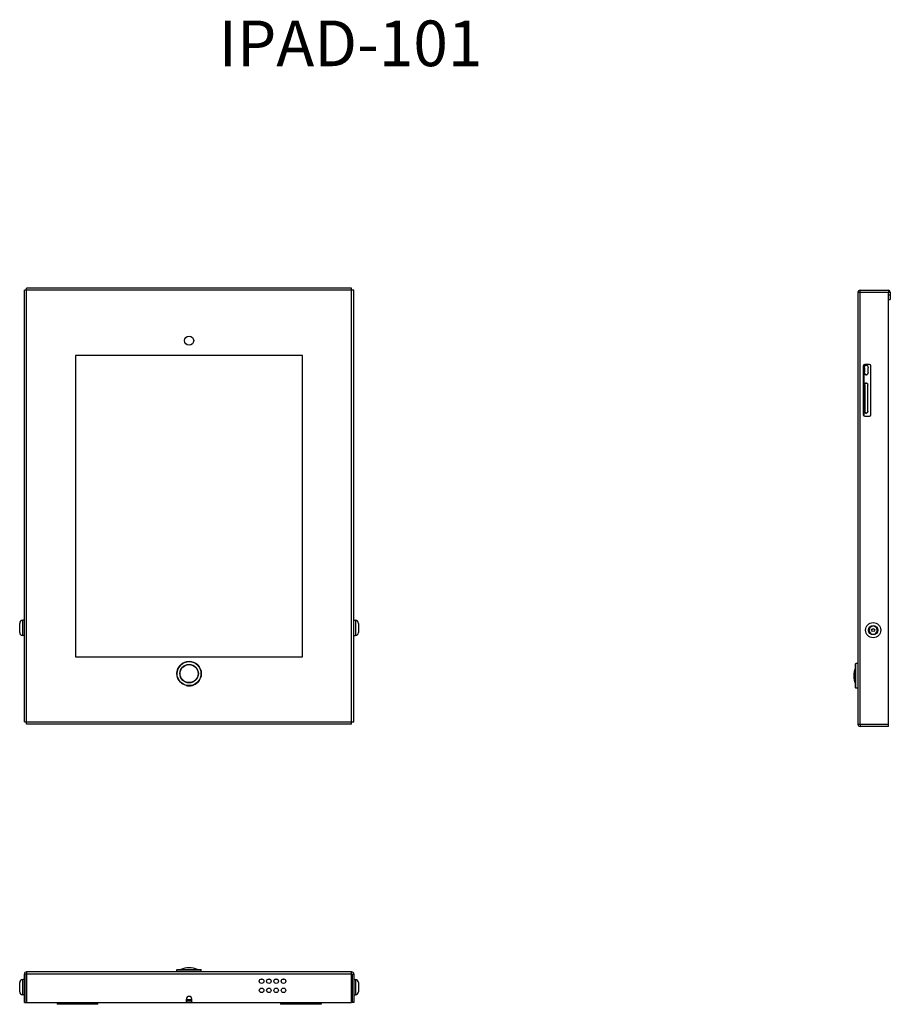
# Model space of a CAD drawing. Extents: x -18263 to 25902, y -19247 to 16613.
# Drawn here: x 8321 to 8893, y -16727 to -16081 of the extents above; entities that cross this region are included whole.
import ezdxf

# ---------------------------------------------------------------- set-up
doc = ezdxf.new("R2010")
doc.units = 0
doc.header["$MEASUREMENT"] = 0
doc.layers.get('0').update_dxf_attribs({"linetype": 'CONTINUOUS'})

# ---------------------------------------------------------------- blocks, each defined once
blk = doc.blocks.new('A$Cd7ab9fdf')
at = {"color": 7, "linetype": 'Continuous'}
for p, q in [((-106.75, -286.4), (-106.75, 0)), ((106.75, 0), (-106.75, 0)), ((106.75, -286.4), (106.75, 0)), ((-108.2, -284.95), (-108.2, -1.45)), ((108.2, -1.45), (-108.2, -1.45)), ((108.2, -284.95), (108.2, -1.45)), ((-74.5, -44.2), (-74.5, -242.2)), ((74.5, -44.2), (-74.5, -44.2)), ((74.5, -242.2), (74.5, -44.2)), ((-109.26, -228.2), (-109.26, -218.2)), ((-108.2, -218.2), (-109.26, -218.2)), ((108.2, -218.2), (109.26, -218.2)), ((109.26, -218.2), (109.26, -228.2)), ((-111.26, -226.2), (-111.26, -220.2)), ((111.26, -220.2), (111.26, -226.2)), ((-108.2, -228.2), (-109.26, -228.2)), ((108.2, -228.2), (109.26, -228.2)), ((-74.5, -242.2), (74.5, -242.2)), ((-108.2, -284.95), (108.2, -284.95)), ((106.75, -286.4), (-106.75, -286.4))]:
    blk.add_line(p, q, dxfattribs=at)
for centre, radius in [((0, -34.5), 3), ((0, -253.2), 8), ((0, -253.2), 7.9), ((0, -253.2), 6.09), ((0, -253.2), 5.91)]:
    blk.add_circle(centre, radius, dxfattribs=at)
for centre, radius, start, end in [((-109.26, -220.2), 2, 90, 180), ((109.26, -220.2), 2, 0, 90), ((-109.26, -226.2), 2, 180, 270), ((109.26, -226.2), 2, 270, 0), ((0, -253.2), 8, 0, 180), ((0, -253.2), 8, 285.59723, 345.59644), ((0, -253.2), 8, 345.59644, 0), ((0, -253.2), 8, 224.40277, 225.59723), ((0, -253.2), 8, 255.59723, 284.40277)]:
    blk.add_arc(centre, radius, start, end, dxfattribs=at)
blk = doc.blocks.new('A$C4693c2e0')
at = {"color": 7, "linetype": 'Continuous'}
for p, q in [((-9.3, -1.2), (-9.3, 0)), ((-9.3, 0), (9.3, 0)), ((9.3, 0), (9.3, -1.45)), ((-10.75, -1.45), (-10.75, -284.95)), ((9.3, -1.45), (-10.75, -1.45)), ((-9.3, -1.2), (10.5, -1.2)), ((-9.3, -284.95), (-9.3, -1.45)), ((9.3, -284.95), (9.3, -1.45)), ((9.3, -3), (10.5, -3)), ((9.3, -6), (10.5, -6)), ((10.5, -1.2), (10.5, -6)), ((-7.25, -49.7), (-7.25, -81.7)), ((-6.96, -49), (-6.96, -82.4)), ((-6.93, -50.97), (-6.93, -53.71)), ((-6.93, -50.97), (-6.54, -50.97)), ((-6.54, -50.97), (-6.54, -53.71)), ((-3.25, -48.7), (-6.25, -48.7)), ((-5.62, -49.19), (-5.21, -49.19)), ((-4.08, -53.71), (-4.08, -50.97)), ((-2.25, -81.7), (-2.25, -49.7)), ((-6.54, -53.71), (-6.93, -53.71)), ((-5.62, -55.49), (-5.21, -55.49)), ((-6.62, -62.27), (-6.62, -79.31)), ((-6.62, -62.27), (-6.24, -62.27)), ((-6.24, -62.27), (-6.24, -79.31)), ((-5.62, -60.89), (-5.21, -60.89)), ((-4.32, -79.31), (-4.32, -62.27)), ((-6.24, -79.31), (-6.62, -79.31)), ((-6.25, -82.7), (-3.25, -82.7)), ((-5.62, -80.69), (-5.21, -80.69)), ((-3.01, -221.4), (-3.56, -223.84)), ((-3.56, -223.84), (-2, -225.8)), ((-0.75, -220.32), (-3.01, -221.4)), ((-2, -225.8), (0.5, -225.8)), ((1.5, -221.4), (-0.75, -220.32)), ((0.5, -225.8), (2.06, -223.84)), ((2.06, -223.84), (1.5, -221.4)), ((-12.25, -261.1), (-12.25, -245.3)), ((-10.75, -245.2), (-12.15, -245.2)), ((-12.15, -261.2), (-12.15, -245.2)), ((-10.75, -261.2), (-12.15, -261.2)), ((-10.75, -284.95), (9.3, -284.95)), ((9.3, -285.2), (-9.3, -285.2)), ((-9.3, -285.2), (-9.3, -286.4)), ((9.3, -286.4), (-9.3, -286.4)), ((9.3, -286.4), (9.3, -285.2))]:
    blk.add_line(p, q, dxfattribs=at)
for radius in [5, 3, 1]:
    blk.add_circle((-0.75, -223.2), radius, dxfattribs=at)
for centre, radius, start, end in [((-9.3, -1.45), 1.45, 90, 180), ((-9.3, -1.45), 0.25, 90, 180), ((9.3, -1.2), 1.2, 0, 90), ((-6.25, -49.7), 1, 90, 180), ((-3.25, -49.7), 1, 0, 90), ((-5.18, -61.73), 0.85, 117.05298, 118.91133), ((-6.25, -81.7), 1, 180, 270), ((-3.25, -81.7), 1, 270, 0), ((-12.15, -245.3), 0.1, 90, 180), ((-0.25, -253.2), 13.2, 155.41391, 204.58609), ((-12.15, -261.1), 0.1, 180, 270), ((-9.3, -284.95), 1.45, 180, 270), ((-9.3, -284.95), 0.25, 195.49753, 270)]:
    blk.add_arc(centre, radius, start, end, dxfattribs=at)
for points, knots in [([(-6.93, -50.97), (-6.93, -50.74), (-6.86, -50.29), (-6.57, -49.71), (-6.15, -49.31), (-5.79, -49.19), (-5.62, -49.19)], [0, 0, 0, 0, 0.286421, 0.555171, 0.793305, 1, 1, 1, 1]), ([(-6.54, -50.97), (-6.54, -50.6), (-6.38, -49.91), (-5.87, -49.38), (-5.58, -49.26)], [0, 0, 0, 0, 0.542229, 1, 1, 1, 1]), ([(-5.21, -49.19), (-5.06, -49.19), (-4.71, -49.3), (-4.35, -49.73), (-4.13, -50.31), (-4.08, -50.75), (-4.08, -50.97)], [0, 0, 0, 0, 0.204282, 0.433909, 0.703293, 1, 1, 1, 1]), ([(-5.62, -55.49), (-5.79, -55.49), (-6.15, -55.38), (-6.57, -54.97), (-6.86, -54.39), (-6.93, -53.94), (-6.93, -53.71)], [0, 0, 0, 0, 0.206691, 0.444821, 0.713576, 1, 1, 1, 1]), ([(-5.62, -55.41), (-5.9, -55.28), (-6.39, -54.75), (-6.54, -54.07), (-6.54, -53.71)], [0, 0, 0, 0, 0.46009, 1, 1, 1, 1]), ([(-5.24, -55.49), (-5.34, -55.49), (-5.47, -55.47), (-5.59, -55.42), (-5.62, -55.41)], [0, 0, 0, 0, 0.740311, 1, 1, 1, 1]), ([(-4.08, -53.71), (-4.08, -53.94), (-4.13, -54.38), (-4.35, -54.96), (-4.71, -55.39), (-5.06, -55.49), (-5.21, -55.49)], [0, 0, 0, 0, 0.296702, 0.56609, 0.795713, 1, 1, 1, 1]), ([(-6.62, -62.27), (-6.62, -62.1), (-6.57, -61.75), (-6.35, -61.3), (-6.03, -60.98), (-5.75, -60.89), (-5.62, -60.89)], [0, 0, 0, 0, 0.287507, 0.556304, 0.793518, 1, 1, 1, 1]), ([(-6.24, -62.27), (-6.24, -62.01), (-6.13, -61.51), (-5.79, -61.1), (-5.59, -60.99)], [0, 0, 0, 0, 0.537948, 1, 1, 1, 1]), ([(-5.21, -60.89), (-5.09, -60.89), (-4.82, -60.98), (-4.54, -61.31), (-4.36, -61.76), (-4.32, -62.1), (-4.32, -62.27)], [0, 0, 0, 0, 0.204469, 0.435071, 0.70446, 1, 1, 1, 1]), ([(-5.62, -80.69), (-5.75, -80.69), (-6.03, -80.61), (-6.35, -80.29), (-6.57, -79.84), (-6.62, -79.49), (-6.62, -79.31)], [0, 0, 0, 0, 0.206482, 0.443696, 0.712493, 1, 1, 1, 1]), ([(-5.61, -80.59), (-5.8, -80.48), (-6.13, -80.07), (-6.24, -79.58), (-6.24, -79.31)], [0, 0, 0, 0, 0.463082, 1, 1, 1, 1]), ([(-5.24, -80.69), (-5.33, -80.69), (-5.46, -80.66), (-5.58, -80.61), (-5.61, -80.59)], [0, 0, 0, 0, 0.737353, 1, 1, 1, 1]), ([(-4.32, -79.31), (-4.32, -79.49), (-4.36, -79.83), (-4.54, -80.28), (-4.82, -80.61), (-5.09, -80.69), (-5.21, -80.69)], [0, 0, 0, 0, 0.295533, 0.564924, 0.79552, 1, 1, 1, 1])]:
    blk.add_open_spline(points, degree=3, knots=knots, dxfattribs=at)
for points in [[(-5.58, -49.26), (-5.47, -49.22), (-5.35, -49.19), (-5.24, -49.19)], [(-5.57, -60.98), (-5.47, -60.93), (-5.35, -60.89), (-5.24, -60.89)]]:
    blk.add_open_spline(points, degree=3, dxfattribs=at)
blk = doc.blocks.new('A$C8739942f')
at = {"color": 7, "linetype": 'Continuous'}
for p, q in [((-108.2, -22.76), (-108.2, -4.15)), ((-107, -4.15), (-108.2, -4.15)), ((-107, -22.76), (-107, -4.15)), ((-106.75, -2.7), (-106.75, -22.76)), ((106.75, -2.7), (-106.75, -2.7)), ((106.75, -4.15), (-106.75, -4.15)), ((-8, -2.7), (-8, -1.3)), ((-8, -2.7), (-8, -1.3)), ((-8, -1.3), (8, -1.3)), ((-7.9, -1.2), (7.9, -1.2)), ((8, -2.7), (8, -1.3)), ((8, -2.7), (8, -1.3)), ((106.75, -22.76), (106.75, -2.7)), ((107, -4.15), (108.2, -4.15)), ((107, -4.15), (107, -22.76)), ((108.2, -4.15), (108.2, -22.76)), ((-111.26, -15.7), (-111.26, -9.7)), ((-109.26, -17.7), (-109.26, -7.7)), ((-108.2, -7.7), (-109.26, -7.7)), ((-108.2, -7.7), (-109.26, -7.7)), ((-106.75, -10.2), (-107, -10.2)), ((46.94, -7.43), (48.26, -7.43)), ((51.74, -7.43), (53.06, -7.43)), ((56.54, -7.43), (57.86, -7.43)), ((61.34, -7.43), (62.66, -7.43)), ((106.75, -10.2), (107, -10.2)), ((108.2, -7.7), (109.26, -7.7)), ((108.2, -7.7), (109.26, -7.7)), ((109.26, -7.7), (109.26, -17.7)), ((111.26, -9.7), (111.26, -15.7)), ((-108.2, -17.7), (-109.26, -17.7)), ((-108.2, -17.7), (-109.26, -17.7)), ((-106.75, -15.2), (-107, -15.2)), ((106.75, -15.2), (107, -15.2)), ((108.2, -17.7), (109.26, -17.7)), ((108.2, -17.7), (109.26, -17.7)), ((-108.2, -22.76), (-107, -22.76)), ((-106.75, -22.76), (-2.3, -22.76)), ((-86.75, -22.76), (-86.75, -23.96)), ((-60, -23.96), (-86.75, -23.96)), ((-83.75, -22.76), (-83.75, -23.96)), ((-63, -23.96), (-63, -22.76)), ((-60, -23.96), (-60, -22.76)), ((-2.3, -22.76), (2.3, -22.76)), ((-1.8, -22.26), (-1.8, -20.56)), ((-1.8, -20.91), (1.8, -20.91)), ((-1.8, -21.16), (1.8, -21.16)), ((-1.8, -22.36), (1.8, -22.36)), ((1.8, -22.26), (1.8, -20.56)), ((2.3, -22.76), (106.75, -22.76)), ((60, -22.76), (60, -23.96)), ((86.75, -23.96), (60, -23.96)), ((63, -22.76), (63, -23.96)), ((83.75, -22.76), (83.75, -23.96)), ((86.75, -22.76), (86.75, -23.96)), ((108.2, -22.76), (107, -22.76))]:
    blk.add_line(p, q, dxfattribs=at)
for centre in [(47.6, -8.76), (52.4, -8.76), (57.2, -8.76), (62, -8.76), (47.6, -14.76), (52.4, -14.76), (57.2, -14.76), (62, -14.76)]:
    blk.add_circle(centre, 1.5, dxfattribs=at)
for centre, radius, start, end in [((0, -13.2), 13.2, 65.46171, 114.53829), ((-106.75, -4.15), 1.45, 90, 180), ((-106.75, -4.15), 0.25, 105.49753, 180), ((-7.9, -1.3), 0.1, 90, 180), ((7.9, -1.3), 0.1, 0, 90), ((106.75, -4.15), 1.45, 0, 90), ((106.75, -4.15), 0.25, 0, 90), ((-109.26, -9.7), 2, 90, 180), ((109.26, -9.7), 2, 0, 90), ((-109.26, -15.7), 2, 180, 270), ((0, -20.56), 1.8, 0, 180), ((109.26, -15.7), 2, 270, 0), ((-2.3, -22.26), 0.5, 270, 0), ((2.3, -22.26), 0.5, 180, 270)]:
    blk.add_arc(centre, radius, start, end, dxfattribs=at)

msp = doc.modelspace()

# ---------------------------------------------------------------- block references
for name, p in [('A$Cd7ab9fdf', (8432.01, -16257.09)), ('A$C4693c2e0', (8882.01, -16258.54)), ('A$C8739942f', (8432.01, -16703.49))]:
    msp.add_blockref(name, p)

# ---------------------------------------------------------------- texts
at = {"insert": (8451.4, -16081.4), "char_height": 30, "attachment_point": 1}
msp.add_mtext_dynamic_manual_height_columns('IPAD-101', width=319.9485, gutter_width=12.5, heights=[0], dxfattribs=at)

doc.saveas('drawing.dxf')
